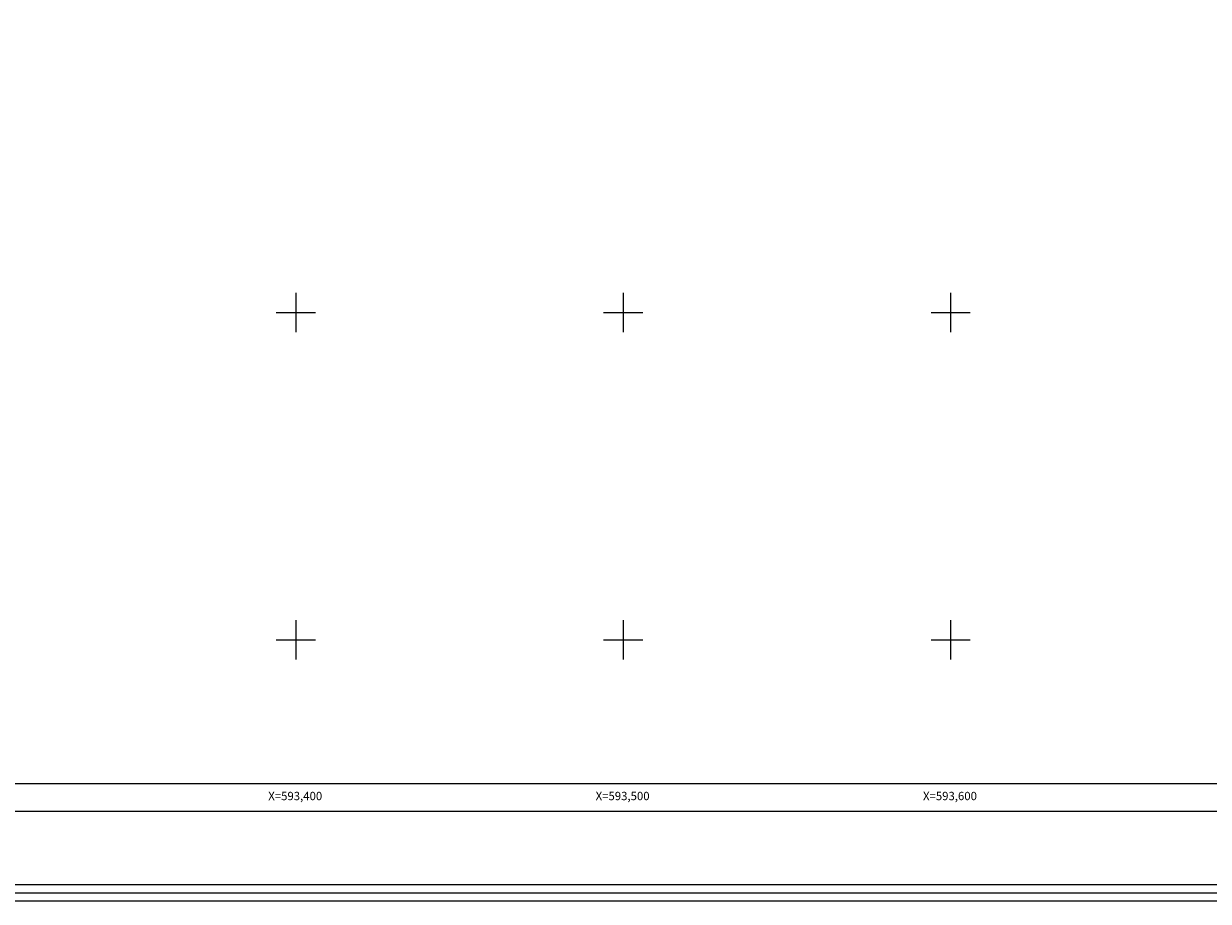
# Model space of a CAD drawing. Units: millimetres. Extents: x 592733 to 593983, y 2544820 to 2545630.
# Drawn here: x 593317 to 593679, y 2544820 to 2545088 of the extents above; entities that cross this region are included whole.
import ezdxf
from ezdxf.enums import TextEntityAlignment as Align

# ---------------------------------------------------------------- set-up
doc = ezdxf.new("R2010")
doc.units = ezdxf.units.MM
doc.header["$LTSCALE"] = 20
for name, color, linetype in [('CVL_RET_TX', 2, 'Continuous'), ('CVL_RETUTM', 8, 'Continuous'), ('margen2013', 7, 'Continuous'), ('SOLAPA', 7, 'Continuous')]:
    doc.layers.add(name, color=color, linetype=linetype)
doc.styles.add('ROMANA1', font='ROMANA1.shx')

msp = doc.modelspace()

# ---------------------------------------------------------------- linework, layer by layer
at = {"layer": 'CVL_RETUTM', "color": 8, "linetype": 'Continuous'}
for p, q in [((593400, 2545006), (593400, 2544994)), ((593500, 2545006), (593500, 2544994)), ((593600, 2545006), (593600, 2544994)), ((593394, 2545000), (593406, 2545000)), ((593494, 2545000), (593506, 2545000)), ((593594, 2545000), (593606, 2545000)), ((593400, 2544906), (593400, 2544894)), ((593500, 2544906), (593500, 2544894)), ((593600, 2544906), (593600, 2544894)), ((593394, 2544900), (593406, 2544900)), ((593494, 2544900), (593506, 2544900)), ((593594, 2544900), (593606, 2544900))]:
    msp.add_line(p, q, dxfattribs=at)
at = {"layer": 'margen2013', "linetype": 'Continuous'}
msp.add_lwpolyline([(592756.05, 2544856), (592756.05, 2545594), (593821.05, 2545594), (593821.05, 2544856), (592756.05, 2544856)], dxfattribs=at)
at = {"layer": 'SOLAPA'}
msp.add_line((593829.55, 2544847.5), (592747.55, 2544847.5), dxfattribs=at)
at = {"layer": 'SOLAPA', "flags": 128}
for points in [[(592733.2, 2545630.11), (593983.2, 2545630.11), (593983.2, 2544820.11), (592733.2, 2544820.11)], [(592735.7, 2545627.61), (593980.7, 2545627.61), (593980.7, 2544822.61), (592735.7, 2544822.61)], [(592738.2, 2545625.11), (593978.2, 2545625.11), (593978.2, 2544825.11), (592738.2, 2544825.11)]]:
    msp.add_lwpolyline(points, close=True, dxfattribs=at)
at = {"layer": 'SOLAPA'}
for points in [[(592756.05, 2544856), (592756.05, 2545594), (593821.05, 2545594), (593821.05, 2544856), (592756.05, 2544856)], [(593576.05, 2544856), (592756.05, 2544856)], [(593821.05, 2544856), (593576.05, 2544856), (592756.05, 2544856)], [(593821.05, 2544856), (593576.05, 2544856)]]:
    msp.add_lwpolyline(points, dxfattribs=at)
at = {"layer": 'SOLAPA', "linetype": 'Continuous', "flags": 128}
msp.add_lwpolyline([(593555.65, 2544856), (592756.05, 2544856)], dxfattribs=at)

# ---------------------------------------------------------------- texts
at = {"layer": 'CVL_RET_TX', "color": 7, "style": 'ROMANA1'}
for s, p in [('X=593,400', (593408.03, 2544852.28)), ('X=593,500', (593508.03, 2544852.28)), ('X=593,600', (593608.03, 2544852.28))]:
    msp.add_text(s, height=2.55, dxfattribs=at).set_placement(p, align=Align.MIDDLE_RIGHT)

doc.saveas('drawing.dxf')
